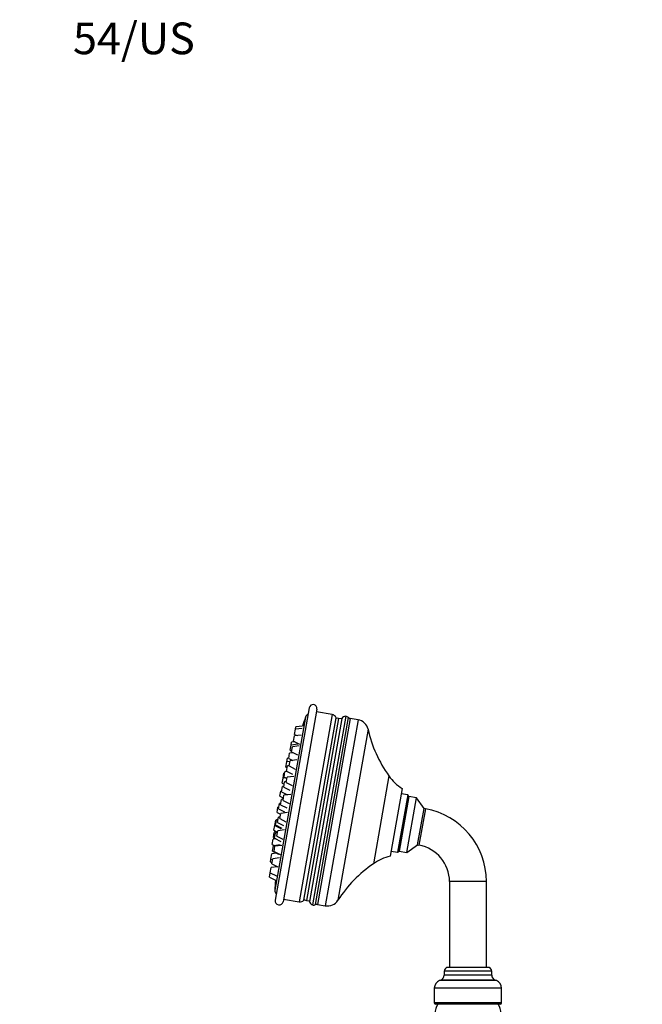
# Model space of a CAD drawing. Units: millimetres. Extents: x -255 to 1119, y -68 to 1165.
# Drawn here: x 0 to 236, y 793 to 1165 of the extents above; entities that cross this region are included whole.
import ezdxf
from ezdxf import colors
from ezdxf.entities.mleader import LeaderData, LeaderLine
from ezdxf.math import Vec2, Vec3

# ---------------------------------------------------------------- set-up
doc = ezdxf.new("R2010")
doc.units = ezdxf.units.MM
doc.layers.add('DV4_Défaut', color=7, linetype='Continuous')
doc.layers.add('Défaut', color=7, linetype='Continuous')

# ---------------------------------------------------------------- blocks, each defined once
blk = doc.blocks.new('_DOT')
at = {"color": 0}
blk.add_line((0, 0), (-1, 0), dxfattribs=at)
at = {"color": 0, "const_width": 0.333}
blk.add_lwpolyline([(-0.1665, 0, 1), (0.1665, 0, 1)], format="xyb", close=True, dxfattribs=at)
blk = doc.blocks.new('SE3')
at = {"layer": 'DV4_Défaut', "color": 7, "linetype": 'Continuous'}
for p, q in [((109.66, 904.8), (96.81, 831.92)), ((112.62, 904.28), (99.77, 831.4)), ((118.36, 902.25), (112.44, 903.29)), ((108.24, 901.26), (96.69, 835.74)), ((118.36, 902.25), (105.86, 831.34)), ((107.68, 831.96), (119.86, 901.05)), ((120.78, 900.81), (108.63, 831.87)), ((122.03, 900.8), (109.8, 831.45)), ((123.56, 901.63), (110.96, 830.15)), ((112.1, 830.28), (124.59, 901.12)), ((125.25, 900.78), (112.83, 830.37)), ((128.21, 900.26), (115.79, 829.85)), ((121.87, 900.62), (120.78, 900.81)), ((128.21, 900.26), (125.25, 900.78)), ((104.17, 894.72), (104.52, 896.69)), ((104.52, 896.69), (104.67, 897.56)), ((107.08, 897), (104.52, 896.69)), ((107.19, 897.86), (104.67, 897.56)), ((131.97, 896.67), (120.56, 831.94)), ((102.82, 890.7), (103.01, 891.76)), ((104.25, 891.91), (103.01, 891.76)), ((103.72, 892.18), (104.07, 894.15)), ((103.72, 892.18), (106.03, 891.01)), ((106.63, 894.46), (104.07, 894.15)), ((104.17, 894.72), (105.07, 894.27)), ((101.93, 885.65), (102.28, 887.62)), ((103.66, 887.79), (102.28, 887.62)), ((102.48, 888.73), (102.82, 890.7)), ((102.48, 888.73), (103.06, 888.43)), ((105.39, 891.01), (102.82, 890.7)), ((103.01, 888.11), (103.36, 890.08)), ((103.01, 888.11), (105.31, 886.95)), ((105.92, 890.39), (103.36, 890.08)), ((100.83, 882.38), (101.18, 884.35)), ((101.18, 884.35), (101.42, 885.69)), ((102.37, 884.49), (101.18, 884.35)), ((101.95, 885.76), (101.42, 885.69)), ((101.93, 885.65), (103.45, 884.88)), ((102.07, 882.79), (102.42, 884.76)), ((104.98, 885.07), (102.42, 884.76)), ((99.79, 878.2), (100.12, 880.08)), ((100.43, 880.12), (100.12, 880.08)), ((100.16, 878.59), (100.51, 880.56)), ((101.45, 880.67), (100.51, 880.56)), ((100.83, 882.38), (101.32, 882.14)), ((101.09, 880.86), (101.44, 882.83)), ((101.09, 880.86), (103.39, 879.69)), ((102.09, 882.9), (101.44, 882.83)), ((102.07, 882.79), (104.37, 881.62)), ((99.44, 876.23), (99.79, 878.2)), ((100.71, 878.31), (99.79, 878.2)), ((100.02, 874.82), (100.37, 876.79)), ((100.16, 878.59), (101.23, 878.05)), ((101.02, 876.87), (100.37, 876.79)), ((100.97, 876.53), (101.31, 878.5)), ((100.97, 876.53), (103.27, 875.37)), ((103.88, 878.81), (101.31, 878.5)), ((139.89, 879.05), (134.02, 845.78)), ((98.57, 871.31), (98.92, 873.28)), ((99.23, 873.32), (98.92, 873.28)), ((99.18, 873), (99.53, 874.97)), ((99.18, 873), (101.42, 871.87)), ((99.44, 876.23), (100.21, 875.84)), ((100.06, 875.04), (99.53, 874.97)), ((100.02, 874.82), (102.33, 873.65)), ((144.89, 874.22), (140.37, 848.61)), ((98.57, 871.31), (99.92, 870.62)), ((98.84, 868.12), (99.19, 870.09)), ((99.84, 870.17), (99.19, 870.09)), ((99.77, 869.74), (100.12, 871.71)), ((99.77, 869.74), (102.07, 868.58)), ((102.68, 872.02), (100.12, 871.71)), ((147, 871.82), (143.18, 850.15)), ((143.76, 850.56), (147.41, 871.24)), ((147.41, 871.24), (143.76, 850.56)), ((147, 871.82), (144.54, 872.25)), ((146.71, 850.03), (150.36, 870.72)), ((147.41, 871.24), (147, 871.82)), ((150.36, 870.72), (147.41, 871.24)), ((153.2, 866.66), (150.36, 870.72)), ((97.5, 865.22), (97.85, 867.19)), ((97.5, 865.22), (98.85, 864.54)), ((98.16, 867.23), (97.85, 867.19)), ((98.05, 866.59), (98.39, 868.56)), ((98.05, 866.59), (100.35, 865.42)), ((98.93, 868.62), (98.39, 868.56)), ((98.84, 868.12), (101.15, 866.95)), ((101.46, 865.12), (98.9, 864.82)), ((150.77, 852.87), (153.2, 866.66)), ((153.71, 866.57), (151.28, 852.78)), ((153.71, 866.57), (153.2, 866.66)), ((96.63, 860.3), (96.98, 862.27)), ((96.97, 860.46), (97.31, 862.43)), ((97.29, 862.3), (96.98, 862.27)), ((97.85, 862.49), (97.31, 862.43)), ((97.66, 861.43), (98.01, 863.4)), ((97.66, 861.43), (99.97, 860.26)), ((98.66, 863.48), (98.01, 863.4)), ((98.55, 862.85), (98.9, 864.82)), ((98.55, 862.85), (100.86, 861.68)), ((96.3, 858.42), (96.63, 860.3)), ((96.3, 858.42), (97.58, 857.77)), ((97.66, 857.78), (96.47, 857.63)), ((96.63, 860.3), (98.93, 859.13)), ((96.97, 860.46), (99.27, 859.29)), ((97.39, 856.27), (97.74, 858.24)), ((100.3, 858.55), (97.74, 858.24)), ((95.66, 853.04), (96.01, 855.01)), ((97.09, 855.14), (96.01, 855.01)), ((96.12, 855.66), (96.47, 857.63)), ((96.12, 855.66), (96.6, 855.42)), ((96.6, 855.39), (96.95, 857.36)), ((96.6, 855.39), (98.9, 854.22)), ((97.6, 857.44), (96.95, 857.36)), ((97.39, 856.27), (99.7, 855.1)), ((95.66, 853.04), (96.5, 852.61)), ((95.75, 850.59), (96.1, 852.56)), ((95.75, 850.59), (98.06, 849.43)), ((98.66, 852.87), (96.1, 852.56)), ((96.36, 850.44), (96.71, 852.41)), ((96.36, 850.44), (98.67, 849.27)), ((99.27, 852.71), (96.71, 852.41)), ((140.72, 850.58), (143.18, 850.15)), ((143.18, 850.15), (143.76, 850.56)), ((143.76, 850.56), (146.71, 850.03)), ((146.71, 850.03), (150.77, 852.87)), ((150.77, 852.87), (151.28, 852.78)), ((95.02, 846.46), (95.21, 847.52)), ((95.21, 847.52), (95.56, 849.49)), ((95.21, 847.52), (95.8, 847.22)), ((95.53, 845.7), (95.88, 847.67)), ((97.48, 849.72), (95.56, 849.49)), ((98.44, 847.98), (95.88, 847.67)), ((94.94, 842.37), (95.29, 844.34)), ((95.02, 846.46), (95.61, 846.16)), ((97.65, 844.63), (95.29, 844.34)), ((95.53, 845.7), (97.83, 844.54)), ((94.64, 840.66), (94.94, 842.37)), ((94.64, 840.66), (96.94, 839.49)), ((94.94, 842.37), (97.25, 841.21)), ((176.84, 839), (162.84, 839)), ((162.84, 839), (162.84, 806.53)), ((176.84, 806.53), (176.84, 839)), ((99.94, 832.39), (105.86, 831.34)), ((108.63, 831.87), (109.71, 831.68)), ((112.83, 830.37), (115.79, 829.85)), ((177.34, 806.53), (162.34, 806.53)), ((178.84, 805.03), (160.84, 805.03)), ((160.84, 805.03), (160.84, 803.53)), ((178.84, 803.53), (160.84, 803.53)), ((178.84, 803.53), (178.84, 805.03)), ((182.59, 798.67), (157.09, 798.67)), ((157.09, 798.67), (157.09, 793.03)), ((159.53, 801.65), (159.07, 801.49)), ((180.62, 801.49), (159.07, 801.49)), ((180.16, 801.65), (159.53, 801.65)), ((180.62, 801.49), (180.16, 801.65)), ((182.59, 793.03), (182.59, 798.67)), ((182.59, 793.03), (157.09, 793.03)), ((182.09, 792.53), (157.59, 792.53))]:
    blk.add_line(p, q, dxfattribs=at)
for centre, radius, start, end in [((110.15, 900.65), 2, 116.8699, 162.3719), ((111.14, 904.54), 1.5, 350, 170), ((347.07, 825.37), 250.6, 162.3719, 163.1852), ((118.01, 900.28), 2, 22.579, 80), ((121.02, 901.53), 1.25, 202.579, 214.1997), ((120.32, 898.2), 2.65, 80, 97.4257), ((121.02, 901.53), 1.25, 313.1301, 324.3458), ((123.66, 899.63), 2, 92.6977, 144.3458), ((123.22, 899.66), 2, 46.5771, 80), ((125.47, 902.05), 1.29, 226.5771, 260), ((127.39, 895.64), 4.7, 12.6862, 80), ((179.21, 907.3), 48.42, 192.6862, 215.6953), ((155.7, 890.42), 19.48, 215.6953, 236.2628), ((106.68, 867.75), 7.48, 156.9418, 161.4182), ((148.84, 839), 28, 0, 80), ((148.84, 839), 14, 0, 80), ((145, 829.69), 19.48, 103.7372, 124.3047), ((347.07, 825.37), 250.6, 175.5432, 175.6039), ((161.31, 805.79), 48.42, 124.3047, 147.3138), ((347.07, 825.37), 250.6, 176.762, 177.6281), ((98.69, 835.66), 2, 177.6281, 223.1301), ((98.29, 831.66), 1.5, 170, 350), ((106.21, 833.31), 2, 260, 317.421), ((108.6, 831.12), 1.25, 125.8003, 137.421), ((109.09, 834.48), 2.65, 242.5743, 260), ((108.6, 831.12), 1.25, 15.6542, 26.8699), ((116.6, 834.47), 4.7, 260, 327.3138), ((111.73, 831.99), 2, 195.6542, 247.3023), ((111.3, 832.12), 2, 260, 293.4229), ((112.61, 829.1), 1.29, 80, 113.4229), ((162.34, 805.03), 1.5, 90, 180), ((177.34, 805.03), 1.5, 0, 90), ((158.84, 803.53), 2, 290, 0), ((180.84, 803.53), 2, 180, 250), ((160.09, 798.67), 3, 110, 180), ((179.59, 798.67), 3, 0, 70), ((157.59, 793.03), 0.5, 180, 270), ((163.34, 789.07), 6, 144.8495, 180), ((176.34, 789.07), 6, 0, 35.1505), ((182.09, 793.03), 0.5, 270, 0)]:
    blk.add_arc(centre, radius, start, end, dxfattribs=at)

msp = doc.modelspace()

# ---------------------------------------------------------------- block references
at = {"layer": 'Défaut'}
msp.add_blockref('SE3', (0, 0), dxfattribs=at)

# ---------------------------------------------------------------- leaders
at = {"layer": 'Défaut', "color": 7, "linetype": 'Continuous'}
ml = msp.add_multileader_mtext('Standard', dxfattribs=at)
ml.set_content('{\\pxsm0.9;\\fSolid Edge ISO|b1||i0||c0|p34;\\W1.;30/09/2021\\P}', color=256)
ml.set_leader_properties()
ml.set_arrow_properties(name='DOT')
ml.build(insert=Vec2(0, 0))
ml.multileader.update_dxf_attribs({"leader_type": 0, "dogleg_length": 0, "arrow_head_size": 12})
ctx = ml.context
ctx.base_point, ctx.char_height, ctx.arrow_head_size, ctx.landing_gap_size = Vec3(756.59, 1158.31), 12, 12, 4.2
notes = []
notes.append((ctx, [(0, (0, 0, 0), (0, 0), (1, 0), 1, [])]))
ctx.mtext.insert = Vec3(758.59, 1164.43)
ml = msp.add_multileader_mtext('Standard', dxfattribs=at)
ml.set_content('{\\pxsm0.9;\\fArial|b1||i0||c0|p34;\\W1.;54/US\\P}', color=256)
ml.set_leader_properties()
ml.set_arrow_properties(name='DOT')
ml.build(insert=Vec2(0, 0))
ml.multileader.update_dxf_attribs({"leader_type": 0, "dogleg_length": 0, "arrow_head_size": 12})
ctx = ml.context
ctx.base_point, ctx.char_height, ctx.arrow_head_size, ctx.landing_gap_size = Vec3(18.19, 1158.24), 12, 12, 4.2
notes.append((ctx, [(0, (0, 0, 0), (0, 0), (1, 0), 1, [])]))
ctx.mtext.insert = Vec3(20.19, 1164.35)
for ctx, leaders in notes:
    for number, flags, end, landing, length, lines in leaders:
        leader = LeaderData()
        leader.index, (leader.has_last_leader_line, leader.has_dogleg_vector, leader.attachment_direction) = number, flags
        leader.last_leader_point, leader.dogleg_vector, leader.dogleg_length = Vec3(end), Vec3(landing), length
        for number, points, colour, breaks in lines:
            line = LeaderLine()
            line.index, line.vertices, line.color, line.breaks = number, Vec3.list(points), colors.encode_raw_color(colour), breaks
            leader.lines.append(line)
        ctx.leaders.append(leader)

doc.saveas('drawing.dxf')
